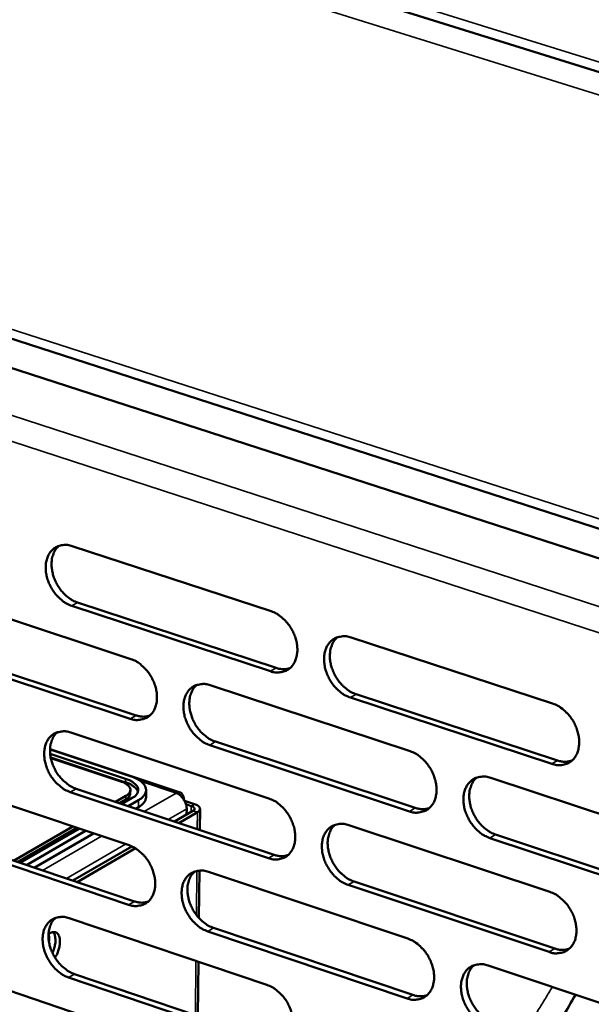
# Model space of a CAD drawing. Units: millimetres. Extents: x 65 to 5859, y 100 to 4100.
# Drawn here: x 5110 to 5171, y 3030 to 3136 of the extents above; entities that cross this region are included whole.
import ezdxf

# ---------------------------------------------------------------- set-up
doc = ezdxf.new("R2010")
doc.units = ezdxf.units.MM
doc.header["$LTSCALE"] = 20
doc.layers.add('Visible (ISO)', color=7, linetype='Continuous', lineweight=50)
doc.layers.add('Visible Narrow (ISO)', color=7, linetype='Continuous', lineweight=35)

msp = doc.modelspace()

# ---------------------------------------------------------------- linework, layer by layer
at = {"layer": 'Visible (ISO)'}
for p, q in [((4966.67, 3194.01), (5241.09, 3108.48)), ((5046.19, 3118.75), (5319.52, 3030.3)), ((5055.73, 3118.75), (5239.97, 3059.26)), ((5115.87, 3079.27), (5137.13, 3072.31)), ((5101.04, 3074.16), (5122.14, 3067.2)), ((5116.44, 3073.24), (5137.69, 3066.25)), ((5137.06, 3065.89), (5115.82, 3072.88)), ((5145.7, 3069.5), (5167.26, 3062.44)), ((5122.08, 3060.82), (5101, 3067.8)), ((5101.63, 3068.16), (5122.7, 3061.18)), ((5130.63, 3064.4), (5152.02, 3057.34)), ((5167.16, 3055.99), (5145.62, 3063.08)), ((5146.25, 3063.44), (5167.79, 3056.35)), ((5115.7, 3059.34), (5136.91, 3052.29)), ((5131.19, 3058.37), (5152.56, 3051.29)), ((5113.49, 3057.58), (5127.4, 3052.95)), ((5122.06, 3054.69), (5113.49, 3057.54)), ((5151.94, 3050.92), (5130.57, 3058.01)), ((5113.5, 3057.08), (5121.56, 3054.4)), ((5113.56, 3056.68), (5121.56, 3054.02)), ((5121.06, 3054.11), (5113.58, 3056.61)), ((5100.91, 3054.33), (5121.95, 3047.29)), ((5160.63, 3054.5), (5182.31, 3047.35)), ((5116.27, 3053.34), (5137.47, 3046.27)), ((5122.09, 3053.21), (5122.08, 3052.83)), ((5123.76, 3052.43), (5123.77, 3053.19)), ((5136.85, 3045.91), (5115.65, 3052.98)), ((5120.49, 3051.93), (5121.59, 3052.57)), ((5120.91, 3051.8), (5121.59, 3052.19)), ((5122.27, 3052.35), (5121.17, 3051.71)), ((5121.85, 3051.48), (5122.95, 3052.12)), ((5127.89, 3052.05), (5128.95, 3051.69)), ((5122.68, 3051.2), (5122.94, 3051.36)), ((5126.8, 3049.83), (5128.78, 3050.98)), ((5128.6, 3051.49), (5128.04, 3051.68)), ((5128.11, 3051.2), (5128.1, 3050.58)), ((5129.54, 3051.18), (5129.51, 3048.93)), ((5127.28, 3049.67), (5129.26, 3050.82)), ((5109.6, 3045.64), (5115.94, 3049.3)), ((5110.02, 3045.5), (5116.35, 3049.16)), ((5116.61, 3049.07), (5110.28, 3045.41)), ((5110.96, 3045.18), (5117.29, 3048.85)), ((5145.46, 3049.45), (5166.97, 3042.31)), ((5121.89, 3040.94), (5100.86, 3048)), ((5101.49, 3048.36), (5122.52, 3041.3)), ((5111.79, 3044.9), (5118.13, 3048.57)), ((5182.21, 3040.89), (5160.54, 3048.07)), ((5161.16, 3048.44), (5182.83, 3041.26)), ((5115.92, 3043.52), (5122.24, 3047.18)), ((5116.4, 3043.36), (5122.63, 3046.97)), ((5129.47, 3044.59), (5129.42, 3039.52)), ((5130.43, 3044.45), (5151.76, 3037.32)), ((5166.88, 3035.89), (5145.38, 3043.06)), ((5146.01, 3043.42), (5167.5, 3036.26)), ((5115.53, 3039.5), (5136.7, 3032.37)), ((5130.99, 3038.46), (5152.3, 3031.3)), ((5151.68, 3030.93), (5130.36, 3038.09)), ((5100.77, 3034.59), (5121.77, 3027.47)), ((5129.37, 3034.84), (5129.31, 3029.07)), ((5160.36, 3034.44), (5181.99, 3027.21)), ((5136.63, 3026.01), (5115.48, 3033.17)), ((5116.1, 3033.53), (5137.25, 3026.38))]:
    msp.add_line(p, q, dxfattribs=at)
at = {"layer": 'Visible (ISO)', "flags": 128}
for points in [[(5115.82, 3072.88, -0.03212), (5115.26, 3073.13, -0.053485), (5114.95, 3073.33, -0.013474), (5114.39, 3073.81, -0.031295), (5114.17, 3074.04, -0.027883), (5113.83, 3074.48, -0.028331), (5113.55, 3074.95, -0.0288), (5113.33, 3075.44, -0.028071), (5113.16, 3075.97, -0.032459), (5113.06, 3076.47, -0.030694), (5113.03, 3077, -0.039073), (5113.06, 3077.46, -0.036925), (5113.17, 3077.94, -0.047856), (5113.34, 3078.34, -0.046531), (5113.58, 3078.7, -0.054666), (5113.87, 3078.99, -0.054416), (5114.21, 3079.2, -0.053173), (5114.47, 3079.3, -0.026888), (5115, 3079.4, -0.070854), (5115.37, 3079.4, -0.050853), (5115.87, 3079.27)], [(5114.45, 3079.3, 0.041376), (5114.12, 3078.95, 0.066278), (5113.97, 3078.7, 0.020225), (5113.77, 3078.18, 0.040449), (5113.7, 3077.9, 0.0315), (5113.66, 3077.43, 0.033471), (5113.67, 3076.99, 0.027415), (5113.75, 3076.49, 0.028723), (5113.87, 3076.02, 0.025928), (5114.06, 3075.54, 0.02631), (5114.29, 3075.09, 0.026629), (5114.57, 3074.67, 0.026046), (5114.9, 3074.28, 0.029506), (5115.1, 3074.08, 0.011994), (5115.64, 3073.64, 0.050803), (5115.92, 3073.46, 0.030182), (5116.44, 3073.24)], [(5137.13, 3072.31, -0.032132), (5137.7, 3072.06, -0.053454), (5138.01, 3071.86, -0.013489), (5138.58, 3071.38, -0.031319), (5138.8, 3071.14, -0.02803), (5139.14, 3070.7, -0.028438), (5139.43, 3070.23, -0.029009), (5139.65, 3069.73, -0.028255), (5139.82, 3069.2, -0.032726), (5139.92, 3068.7, -0.030964), (5139.95, 3068.16, -0.039367), (5139.91, 3067.7, -0.037271), (5139.8, 3067.22, -0.048058), (5139.63, 3066.82, -0.046813), (5139.38, 3066.46, -0.054567), (5139.09, 3066.17, -0.054375), (5138.74, 3065.95, -0.05277), (5138.48, 3065.86, -0.026624), (5137.95, 3065.76, -0.070404), (5137.57, 3065.76, -0.050475), (5137.06, 3065.89)], [(5145.62, 3063.08, -0.032077), (5145.05, 3063.32, -0.053352), (5144.74, 3063.52, -0.013435), (5144.17, 3064.01, -0.031266), (5143.95, 3064.24, -0.028025), (5143.61, 3064.69, -0.028426), (5143.33, 3065.16, -0.02903), (5143.1, 3065.66, -0.028268), (5142.93, 3066.19, -0.032762), (5142.84, 3066.69, -0.030992), (5142.8, 3067.23, -0.039399), (5142.84, 3067.69, -0.037295), (5142.95, 3068.17, -0.048053), (5143.12, 3068.57, -0.046786), (5143.37, 3068.93, -0.0545), (5143.66, 3069.22, -0.054271), (5144.01, 3069.44, -0.052685), (5144.27, 3069.53, -0.026546), (5144.81, 3069.63, -0.070333), (5145.19, 3069.63, -0.050405), (5145.7, 3069.5)], [(5144.22, 3069.52, 0.041265), (5143.89, 3069.17, 0.066051), (5143.74, 3068.92, 0.020115), (5143.54, 3068.39, 0.040375), (5143.47, 3068.12, 0.031585), (5143.43, 3067.64, 0.033524), (5143.44, 3067.2, 0.027512), (5143.52, 3066.7, 0.028814), (5143.65, 3066.23, 0.025986), (5143.84, 3065.75, 0.026386), (5144.07, 3065.3, 0.026616), (5144.35, 3064.88, 0.026071), (5144.68, 3064.48, 0.029376), (5144.89, 3064.28, 0.011881), (5145.43, 3063.84, 0.050531), (5145.72, 3063.66, 0.030033), (5146.25, 3063.44)], [(5122.14, 3067.2, -0.032062), (5122.7, 3066.96, -0.053393), (5123.01, 3066.76, -0.013443), (5123.57, 3066.27, -0.031242), (5123.79, 3066.04, -0.027903), (5124.13, 3065.6, -0.028323), (5124.41, 3065.13, -0.028871), (5124.63, 3064.64, -0.028117), (5124.8, 3064.11, -0.032594), (5124.9, 3063.61, -0.030816), (5124.93, 3063.07, -0.039282), (5124.9, 3062.61, -0.037155), (5124.79, 3062.13, -0.048098), (5124.62, 3061.74, -0.046834), (5124.38, 3061.38, -0.054782), (5124.09, 3061.09, -0.054589), (5123.74, 3060.88, -0.053026), (5123.48, 3060.79, -0.026779), (5122.95, 3060.69, -0.070601), (5122.58, 3060.69, -0.050684), (5122.08, 3060.82)], [(5137.69, 3066.25, 0.042314), (5138.06, 3066.15, 0.042314), (5138.45, 3066.12, 0.03923), (5138.81, 3066.15, 0.03923), (5139.16, 3066.23)], [(5130.57, 3058.01, -0.032007), (5130, 3058.25, -0.053291), (5129.69, 3058.45, -0.01339), (5129.13, 3058.94, -0.03119), (5128.91, 3059.17, -0.027898), (5128.57, 3059.61, -0.028311), (5128.29, 3060.08, -0.028892), (5128.06, 3060.58, -0.02813), (5127.89, 3061.1, -0.03263), (5127.8, 3061.6, -0.030844), (5127.76, 3062.14, -0.039314), (5127.8, 3062.6, -0.037178), (5127.91, 3063.08, -0.048094), (5128.08, 3063.47, -0.046808), (5128.32, 3063.84, -0.054715), (5128.61, 3064.12, -0.054485), (5128.96, 3064.34, -0.052941), (5129.22, 3064.43, -0.026701), (5129.75, 3064.53, -0.070531), (5130.13, 3064.53, -0.050614), (5130.63, 3064.4)], [(5129.17, 3064.43, 0.041257), (5128.85, 3064.08, 0.066101), (5128.7, 3063.82, 0.020119), (5128.5, 3063.3, 0.040346), (5128.44, 3063.03, 0.03146), (5128.39, 3062.55, 0.033422), (5128.41, 3062.11, 0.027378), (5128.48, 3061.61, 0.028688), (5128.61, 3061.15, 0.025864), (5128.8, 3060.67, 0.02626), (5129.03, 3060.22, 0.026515), (5129.31, 3059.8, 0.025958), (5129.64, 3059.4, 0.029312), (5129.84, 3059.21, 0.011844), (5130.38, 3058.77, 0.050481), (5130.67, 3058.59, 0.029974), (5131.19, 3058.37)], [(5167.26, 3062.44, -0.032087), (5167.83, 3062.19, -0.053319), (5168.15, 3061.99, -0.013449), (5168.72, 3061.5, -0.031289), (5168.95, 3061.27, -0.028174), (5169.29, 3060.82, -0.028534), (5169.58, 3060.34, -0.029241), (5169.8, 3059.84, -0.028456), (5169.97, 3059.31, -0.033033), (5170.07, 3058.8, -0.031268), (5170.1, 3058.26, -0.039697), (5170.06, 3057.8, -0.037646), (5169.94, 3057.31, -0.048253), (5169.77, 3056.92, -0.047065), (5169.52, 3056.55, -0.054394), (5169.22, 3056.26, -0.054222), (5168.87, 3056.05, -0.05228), (5168.61, 3055.95, -0.026281), (5168.06, 3055.85, -0.069883), (5167.68, 3055.86, -0.050027), (5167.16, 3055.99)], [(5122.7, 3061.18, 0.042217), (5123.07, 3061.08, 0.042217), (5123.45, 3061.04, 0.039111), (5123.81, 3061.07, 0.039111), (5124.15, 3061.15)], [(5115.65, 3052.98, -0.031938), (5115.09, 3053.23, -0.053231), (5114.78, 3053.43, -0.013345), (5114.22, 3053.91, -0.031114), (5114, 3054.14, -0.027772), (5113.66, 3054.58, -0.028196), (5113.38, 3055.05, -0.028755), (5113.16, 3055.54, -0.027993), (5112.99, 3056.07, -0.032498), (5112.9, 3056.56, -0.030697), (5112.86, 3057.1, -0.039229), (5112.9, 3057.56, -0.037062), (5113.01, 3058.03, -0.048133), (5113.17, 3058.42, -0.046828), (5113.41, 3058.79, -0.05493), (5113.7, 3059.07, -0.054699), (5114.04, 3059.28, -0.053197), (5114.3, 3059.37, -0.026856), (5114.83, 3059.47, -0.070728), (5115.2, 3059.47, -0.050822), (5115.7, 3059.34)], [(5114.26, 3059.37, 0.041247), (5113.94, 3059.02, 0.066148), (5113.79, 3058.77, 0.020121), (5113.6, 3058.25, 0.040316), (5113.53, 3057.98, 0.031334), (5113.49, 3057.51, 0.033318), (5113.51, 3057.07, 0.027245), (5113.58, 3056.57, 0.028563), (5113.71, 3056.11, 0.025743), (5113.9, 3055.64, 0.026136), (5114.13, 3055.19, 0.026415), (5114.41, 3054.77, 0.025846), (5114.74, 3054.38, 0.029246), (5114.94, 3054.18, 0.011808), (5115.47, 3053.74, 0.050429), (5115.75, 3053.56, 0.029915), (5116.27, 3053.34)], [(5152.02, 3057.34, -0.032018), (5152.59, 3057.1, -0.05326), (5152.9, 3056.89, -0.013404), (5153.47, 3056.4, -0.031212), (5153.69, 3056.17, -0.028045), (5154.03, 3055.73, -0.028418), (5154.32, 3055.25, -0.029101), (5154.54, 3054.76, -0.028316), (5154.71, 3054.22, -0.032898), (5154.81, 3053.72, -0.031117), (5154.84, 3053.19, -0.039611), (5154.8, 3052.72, -0.037529), (5154.69, 3052.24, -0.048295), (5154.52, 3051.84, -0.047089), (5154.27, 3051.48, -0.054612), (5153.98, 3051.19, -0.054439), (5153.63, 3050.98, -0.052535), (5153.36, 3050.89, -0.026436), (5152.82, 3050.79, -0.07008), (5152.44, 3050.79, -0.050235), (5151.94, 3050.92)], [(5167.79, 3056.35, 0.043098), (5168.18, 3056.25, 0.043098), (5168.58, 3056.22, 0.039925), (5168.95, 3056.25, 0.039925), (5169.31, 3056.34)], [(5121.59, 3052.57, 0.073045), (5121.82, 3052.71, 0.086708), (5121.96, 3052.87, 0.041934), (5122.06, 3053.09, 0.08737), (5122.09, 3053.21, 0.087587), (5122.06, 3053.38, 0.081477), (5121.97, 3053.55, 0.047776), (5121.87, 3053.65, 0.020439), (5121.62, 3053.86, 0.053897), (5121.39, 3054, 0.041928), (5121.06, 3054.11)], [(5121.56, 3054.4, -0.041905), (5121.99, 3054.25, -0.053875), (5122.3, 3054.07, -0.020425), (5122.64, 3053.79, -0.047739), (5122.77, 3053.65, -0.081454), (5122.89, 3053.43, -0.087559), (5122.93, 3053.2, -0.0874), (5122.9, 3053.04, -0.041953), (5122.76, 3052.75, -0.08675), (5122.57, 3052.52, -0.07308), (5122.27, 3052.35)], [(5122.06, 3054.69, -0.031147), (5122.54, 3054.52, -0.044084), (5122.85, 3054.35, -0.012489), (5123.27, 3054.06, -0.031685), (5123.42, 3053.93, -0.05745), (5123.6, 3053.72, -0.057699), (5123.72, 3053.47, -0.07703), (5123.77, 3053.23, -0.077595), (5123.74, 3052.99, -0.063599), (5123.68, 3052.84, -0.028764), (5123.48, 3052.53, -0.068947), (5123.27, 3052.32, -0.054652), (5122.95, 3052.12)], [(5160.54, 3048.07, -0.031963), (5159.97, 3048.32, -0.053158), (5159.66, 3048.52, -0.013351), (5159.09, 3049.01, -0.03116), (5158.86, 3049.25, -0.02804), (5158.52, 3049.69, -0.028405), (5158.24, 3050.17, -0.029123), (5158.01, 3050.66, -0.028329), (5157.84, 3051.2, -0.032934), (5157.74, 3051.7, -0.031146), (5157.71, 3052.24, -0.039643), (5157.75, 3052.7, -0.037552), (5157.87, 3053.18, -0.04829), (5158.04, 3053.58, -0.047062), (5158.29, 3053.94, -0.054544), (5158.58, 3054.23, -0.054334), (5158.93, 3054.45, -0.052451), (5159.19, 3054.54, -0.026359), (5159.74, 3054.64, -0.07001), (5160.12, 3054.63, -0.050166), (5160.63, 3054.5)], [(5159.12, 3054.52, 0.041143), (5158.79, 3054.17, 0.065872), (5158.64, 3053.91, 0.020007), (5158.45, 3053.38, 0.04027), (5158.38, 3053.11, 0.031541), (5158.33, 3052.64, 0.033471), (5158.35, 3052.19, 0.02747), (5158.43, 3051.69, 0.028775), (5158.56, 3051.23, 0.025919), (5158.75, 3050.75, 0.026332), (5158.99, 3050.3, 0.026498), (5159.27, 3049.88, 0.025979), (5159.6, 3049.48, 0.029179), (5159.8, 3049.29, 0.01173), (5160.35, 3048.84, 0.050205), (5160.64, 3048.66, 0.029823), (5161.16, 3048.44)], [(5121.56, 3054.02, -0.032608), (5121.95, 3053.88, -0.045504), (5122.21, 3053.74, -0.013516), (5122.49, 3053.54, -0.021481), (5122.66, 3053.39, -0.073023), (5122.77, 3053.27, -0.041403), (5122.9, 3053.01)], [(5121.59, 3052.19, 0.073718), (5121.79, 3052.31, 0.073718), (5121.96, 3052.49, 0.056009), (5122.04, 3052.66, 0.056009), (5122.08, 3052.83)], [(5122.94, 3051.36, 0.039108), (5123.21, 3051.53, 0.053878), (5123.39, 3051.68, 0.017431), (5123.56, 3051.89, 0.024759), (5123.67, 3052.05, 0.077101), (5123.72, 3052.18, 0.047056), (5123.76, 3052.43)], [(5126.97, 3052.88, -0.091806), (5127.14, 3052.97, -0.114705), (5127.29, 3052.97, -0.058408), (5127.47, 3052.92, -0.092118), (5127.56, 3052.85, -0.065898), (5127.63, 3052.76, -0.030562), (5127.74, 3052.54, -0.066961), (5127.8, 3052.33, -0.054786), (5127.8, 3052.08)], [(5126.97, 3052.88, -0.038378), (5127.25, 3052.75, -0.061504), (5127.41, 3052.64, -0.018834), (5127.66, 3052.38, -0.036936), (5127.78, 3052.23, -0.034946), (5127.87, 3052.07, -0.01698), (5128.02, 3051.73, -0.05737), (5128.08, 3051.53, -0.036182), (5128.11, 3051.2)], [(5136.91, 3052.29, -0.031949), (5137.48, 3052.05, -0.0532), (5137.79, 3051.85, -0.01336), (5138.36, 3051.36, -0.031136), (5138.58, 3051.13, -0.027918), (5138.92, 3050.68, -0.028303), (5139.2, 3050.21, -0.028962), (5139.42, 3049.72, -0.028177), (5139.6, 3049.19, -0.032765), (5139.69, 3048.69, -0.030968), (5139.72, 3048.15, -0.039526), (5139.69, 3047.69, -0.037412), (5139.57, 3047.21, -0.048337), (5139.4, 3046.82, -0.047112), (5139.16, 3046.46, -0.054829), (5138.87, 3046.17, -0.054655), (5138.52, 3045.96, -0.052791), (5138.26, 3045.87, -0.026591), (5137.72, 3045.77, -0.070277), (5137.35, 3045.78, -0.050443), (5136.85, 3045.91)], [(5128.78, 3050.98, 0.147362), (5128.9, 3051.05, 0.176949), (5128.94, 3051.15, 0.093003), (5128.93, 3051.23, 0.064447), (5128.88, 3051.34, 0.11796), (5128.76, 3051.45, 0.112132), (5128.6, 3051.49)], [(5129.26, 3050.82, 0.103937), (5129.41, 3050.91, 0.119356), (5129.49, 3051.04, 0.062521), (5129.53, 3051.19, 0.113251), (5129.52, 3051.28, 0.085297), (5129.47, 3051.36, 0.035716), (5129.33, 3051.51, 0.071108), (5129.16, 3051.62, 0.062456), (5128.95, 3051.69)], [(5152.56, 3051.29, 0.042997), (5152.94, 3051.19, 0.042997), (5153.34, 3051.15, 0.039801), (5153.7, 3051.18, 0.039801), (5154.06, 3051.27)], [(5145.38, 3043.06, -0.031894), (5144.82, 3043.31, -0.053099), (5144.5, 3043.51, -0.013307), (5143.94, 3044, -0.031085), (5143.71, 3044.23, -0.027913), (5143.38, 3044.67, -0.02829), (5143.09, 3045.15, -0.028984), (5142.87, 3045.64, -0.02819), (5142.7, 3046.17, -0.032801), (5142.6, 3046.67, -0.030996), (5142.57, 3047.21, -0.039558), (5142.61, 3047.67, -0.037435), (5142.72, 3048.15, -0.048332), (5142.89, 3048.54, -0.047085), (5143.14, 3048.9, -0.054761), (5143.43, 3049.19, -0.05455), (5143.78, 3049.4, -0.052706), (5144.04, 3049.49, -0.026514), (5144.58, 3049.59, -0.070207), (5144.95, 3049.59, -0.050374), (5145.46, 3049.45)], [(5143.97, 3049.48, 0.041136), (5143.65, 3049.13, 0.065923), (5143.5, 3048.87, 0.020012), (5143.3, 3048.35, 0.040242), (5143.24, 3048.08, 0.031417), (5143.19, 3047.61, 0.03337), (5143.21, 3047.16, 0.027338), (5143.29, 3046.67, 0.02865), (5143.42, 3046.2, 0.025798), (5143.61, 3045.73, 0.026209), (5143.85, 3045.28, 0.026399), (5144.13, 3044.86, 0.025868), (5144.45, 3044.46, 0.029116), (5144.66, 3044.27, 0.011695), (5145.19, 3043.83, 0.050157), (5145.48, 3043.65, 0.029767), (5146.01, 3043.42)], [(5121.95, 3047.29, -0.03188), (5122.51, 3047.04, -0.05314), (5122.82, 3046.84, -0.013315), (5123.38, 3046.36, -0.03106), (5123.6, 3046.13, -0.027791), (5123.94, 3045.69, -0.028189), (5124.22, 3045.22, -0.028825), (5124.44, 3044.72, -0.02804), (5124.61, 3044.19, -0.032633), (5124.71, 3043.7, -0.03082), (5124.74, 3043.17, -0.03944), (5124.71, 3042.71, -0.037295), (5124.59, 3042.23, -0.048376), (5124.43, 3041.84, -0.047133), (5124.19, 3041.48, -0.055045), (5123.9, 3041.2, -0.05487), (5123.56, 3040.99, -0.053046), (5123.3, 3040.9, -0.026745), (5122.76, 3040.8, -0.070472), (5122.39, 3040.81, -0.050651), (5121.89, 3040.94)], [(5137.47, 3046.27, 0.042896), (5137.85, 3046.17, 0.042896), (5138.24, 3046.13, 0.039677), (5138.6, 3046.16, 0.039677), (5138.95, 3046.25)], [(5130.36, 3038.09, -0.031825), (5129.8, 3038.34, -0.053039), (5129.49, 3038.54, -0.013262), (5128.93, 3039.03, -0.031009), (5128.71, 3039.26, -0.027787), (5128.37, 3039.7, -0.028176), (5128.09, 3040.17, -0.028846), (5127.87, 3040.66, -0.028052), (5127.7, 3041.19, -0.032669), (5127.6, 3041.69, -0.030848), (5127.57, 3042.22, -0.039472), (5127.6, 3042.68, -0.037318), (5127.71, 3043.16, -0.048372), (5127.88, 3043.55, -0.047106), (5128.13, 3043.91, -0.054977), (5128.41, 3044.19, -0.054766), (5128.76, 3044.4, -0.052961), (5129.02, 3044.49, -0.026668), (5129.55, 3044.59, -0.070403), (5129.92, 3044.59, -0.050582), (5130.43, 3044.45)], [(5128.95, 3044.48, 0.041128), (5128.64, 3044.13, 0.065972), (5128.49, 3043.88, 0.020015), (5128.3, 3043.36, 0.040213), (5128.23, 3043.09, 0.031293), (5128.19, 3042.62, 0.033268), (5128.21, 3042.18, 0.027206), (5128.29, 3041.68, 0.028526), (5128.42, 3041.22, 0.025679), (5128.61, 3040.75, 0.026086), (5128.84, 3040.3, 0.026301), (5129.12, 3039.89, 0.025757), (5129.45, 3039.49, 0.029054), (5129.65, 3039.3, 0.01166), (5130.18, 3038.86, 0.050108), (5130.46, 3038.68, 0.02971), (5130.99, 3038.46)], [(5166.97, 3042.31, -0.031904), (5167.54, 3042.06, -0.053066), (5167.86, 3041.86, -0.013321), (5168.43, 3041.36, -0.031106), (5168.65, 3041.13, -0.02806), (5169, 3040.69, -0.028397), (5169.28, 3040.21, -0.029194), (5169.51, 3039.71, -0.028376), (5169.68, 3039.18, -0.033072), (5169.77, 3038.68, -0.031272), (5169.8, 3038.14, -0.039857), (5169.77, 3037.67, -0.037789), (5169.65, 3037.19, -0.048533), (5169.48, 3036.8, -0.047365), (5169.23, 3036.43, -0.054652), (5168.93, 3036.15, -0.054498), (5168.58, 3035.94, -0.052298), (5168.31, 3035.84, -0.026248), (5167.77, 3035.75, -0.069757), (5167.39, 3035.75, -0.049994), (5166.88, 3035.89)], [(5122.52, 3041.3, 0.042794), (5122.89, 3041.2, 0.042794), (5123.28, 3041.16, 0.039552), (5123.63, 3041.19, 0.039552), (5123.98, 3041.27)], [(5115.48, 3033.17, -0.031757), (5114.92, 3033.41, -0.052979), (5114.61, 3033.62, -0.013218), (5114.05, 3034.1, -0.030933), (5113.83, 3034.33, -0.027661), (5113.5, 3034.77, -0.028063), (5113.22, 3035.24, -0.02871), (5113, 3035.73, -0.027916), (5112.83, 3036.26, -0.032537), (5112.73, 3036.75, -0.030701), (5112.7, 3037.28, -0.039385), (5112.73, 3037.74, -0.037201), (5112.84, 3038.21, -0.048411), (5113.01, 3038.6, -0.047127), (5113.25, 3038.96, -0.055193), (5113.54, 3039.24, -0.054981), (5113.88, 3039.45, -0.053217), (5114.13, 3039.54, -0.026822), (5114.66, 3039.64, -0.070598), (5115.03, 3039.63, -0.050789), (5115.53, 3039.5)], [(5114.08, 3039.53, 0.041117), (5113.76, 3039.19, 0.066017), (5113.62, 3038.93, 0.020017), (5113.43, 3038.41, 0.040182), (5113.37, 3038.15, 0.031168), (5113.32, 3037.68, 0.033165), (5113.34, 3037.24, 0.027075), (5113.42, 3036.75, 0.028402), (5113.55, 3036.29, 0.02556), (5113.74, 3035.82, 0.025963), (5113.97, 3035.37, 0.026203), (5114.25, 3034.96, 0.025647), (5114.57, 3034.57, 0.02899), (5114.77, 3034.37, 0.011625), (5115.3, 3033.93, 0.050059), (5115.58, 3033.76, 0.029652), (5116.1, 3033.53)], [(5113.33, 3037.76, -0.083185), (5113.53, 3037.93, -0.098172), (5113.74, 3038, -0.050553), (5113.99, 3038.01, -0.095139), (5114.12, 3037.98, -0.086593), (5114.28, 3037.86, -0.079239), (5114.4, 3037.69, -0.046466), (5114.5, 3037.44, -0.048974), (5114.54, 3037.19, -0.028228), (5114.55, 3036.85, -0.032453), (5114.52, 3036.55, -0.025088), (5114.48, 3036.35, -0.010308), (5114.34, 3035.88, -0.044088), (5114.24, 3035.65, -0.026776), (5114.03, 3035.29)], [(5113.35, 3037.79, -0.020897), (5113.38, 3037.6, -0.020897), (5113.4, 3037.42, -0.023323), (5113.39, 3037.21, -0.023323), (5113.37, 3037)], [(5113.75, 3035.79, 0.026858), (5113.91, 3036.17, 0.04256), (5113.98, 3036.42, 0.010249), (5114.06, 3036.88, 0.025113), (5114.08, 3037.07, 0.038236), (5114.07, 3037.27, 0.022507), (5114.01, 3037.63, 0.071723), (5113.96, 3037.78, 0.041418), (5113.8, 3038.02)], [(5151.76, 3037.32, -0.031836), (5152.33, 3037.07, -0.053007), (5152.64, 3036.87, -0.013277), (5153.21, 3036.37, -0.031031), (5153.44, 3036.14, -0.027932), (5153.78, 3035.7, -0.028283), (5154.06, 3035.22, -0.029055), (5154.28, 3034.73, -0.028237), (5154.45, 3034.2, -0.032938), (5154.55, 3033.7, -0.031121), (5154.58, 3033.16, -0.039771), (5154.54, 3032.7, -0.037671), (5154.43, 3032.22, -0.048575), (5154.26, 3031.83, -0.047389), (5154.01, 3031.47, -0.054871), (5153.72, 3031.19, -0.054716), (5153.37, 3030.97, -0.052552), (5153.11, 3030.88, -0.026402), (5152.57, 3030.79, -0.069952), (5152.19, 3030.79, -0.050201), (5151.68, 3030.93)], [(5167.5, 3036.26, 0.043683), (5167.89, 3036.15, 0.043683), (5168.29, 3036.12, 0.040371), (5168.67, 3036.15, 0.040371), (5169.03, 3036.24)], [(5160.27, 3028.04, -0.031781), (5159.7, 3028.29, -0.052906), (5159.39, 3028.5, -0.013224), (5158.82, 3028.99, -0.030979), (5158.59, 3029.22, -0.027928), (5158.25, 3029.66, -0.02827), (5157.97, 3030.14, -0.029076), (5157.74, 3030.63, -0.02825), (5157.57, 3031.17, -0.032974), (5157.48, 3031.67, -0.03115), (5157.45, 3032.2, -0.039803), (5157.48, 3032.67, -0.037694), (5157.6, 3033.14, -0.04857), (5157.77, 3033.54, -0.047362), (5158.02, 3033.9, -0.054803), (5158.31, 3034.18, -0.054611), (5158.66, 3034.4, -0.052468), (5158.92, 3034.49, -0.026326), (5159.47, 3034.58, -0.069883), (5159.85, 3034.58, -0.050132), (5160.36, 3034.44)], [(5158.83, 3034.47, 0.041014), (5158.51, 3034.11, 0.065746), (5158.36, 3033.85, 0.019905), (5158.17, 3033.33, 0.040137), (5158.11, 3033.06, 0.031371), (5158.07, 3032.59, 0.033315), (5158.08, 3032.15, 0.027295), (5158.17, 3031.65, 0.028609), (5158.3, 3031.19, 0.02573), (5158.49, 3030.71, 0.026154), (5158.72, 3030.27, 0.026282), (5159.01, 3029.85, 0.025776), (5159.33, 3029.45, 0.028921), (5159.54, 3029.26, 0.011547), (5160.08, 3028.82, 0.049833), (5160.36, 3028.64, 0.029558), (5160.89, 3028.41)], [(5136.7, 3032.37, -0.031768), (5137.26, 3032.12, -0.052948), (5137.57, 3031.92, -0.013232), (5138.14, 3031.43, -0.030956), (5138.36, 3031.2, -0.027806), (5138.7, 3030.76, -0.028169), (5138.98, 3030.29, -0.028916), (5139.2, 3029.79, -0.028099), (5139.37, 3029.26, -0.032805), (5139.47, 3028.77, -0.030972), (5139.5, 3028.23, -0.039684), (5139.46, 3027.77, -0.037553), (5139.35, 3027.3, -0.048616), (5139.18, 3026.91, -0.047412), (5138.94, 3026.55, -0.055089), (5138.65, 3026.27, -0.054933), (5138.3, 3026.06, -0.052807), (5138.04, 3025.97, -0.026556), (5137.5, 3025.87, -0.070147), (5137.13, 3025.88, -0.050408), (5136.63, 3026.01)], [(5152.3, 3031.3, 0.043577), (5152.69, 3031.19, 0.043577), (5153.09, 3031.16, 0.040242), (5153.46, 3031.18, 0.040242), (5153.82, 3031.27)]]:
    msp.add_lwpolyline(points, format="xyb", dxfattribs=at)
at = {"layer": 'Visible (ISO)'}
msp.add_open_spline([(5169.69, 3031.32), (5168.79, 3029.71), (5167.86, 3028.14), (5166.87, 3026.54), (5166.84, 3026.48), (5166.8, 3026.43)], degree=3, knots=[23.6926864, 23.6926864, 23.6926864, 23.6926864, 24.4354352, 24.4354352, 24.4622908, 24.4622908, 24.4622908, 24.4622908], dxfattribs=at)
at = {"layer": 'Visible Narrow (ISO)'}
for p, q in [((4966.66, 3195.03), (5241.11, 3109.55)), ((5241.03, 3106.01), (4966.69, 3191.67)), ((5240, 3060.31), (5055.73, 3119.76)), ((5036.98, 3116.75), (5317.85, 3025.52)), ((5315.91, 3023.23), (5036.5, 3114.17)), ((5115.82, 3072.88), (5116.44, 3073.24)), ((5137.06, 3065.89), (5137.69, 3066.25)), ((5145.62, 3063.08), (5146.25, 3063.44)), ((5122.08, 3060.82), (5122.7, 3061.18)), ((5130.57, 3058.01), (5131.19, 3058.37)), ((5167.16, 3055.99), (5167.79, 3056.35)), ((5121.56, 3054.4), (5121.56, 3054.02)), ((5126.97, 3052.88), (5123.17, 3054.15)), ((5115.65, 3052.98), (5116.27, 3053.34)), ((5121.59, 3052.57), (5121.59, 3052.19)), ((5122.95, 3052.12), (5122.94, 3051.36)), ((5123.56, 3050.91), (5126.97, 3052.88)), ((5128.11, 3051.2), (5126.13, 3050.06)), ((5128.95, 3051.69), (5128.6, 3051.49)), ((5128.6, 3051.49), (5128.6, 3050.87)), ((5129.26, 3050.82), (5128.78, 3050.98)), ((5151.94, 3050.92), (5152.56, 3051.29)), ((5129.24, 3049.02), (5129.26, 3050.82)), ((5112.67, 3044.61), (5119.01, 3048.27)), ((5160.54, 3048.07), (5161.16, 3048.44)), ((5121.58, 3047.42), (5115.24, 3043.74)), ((5136.85, 3045.91), (5137.47, 3046.27)), ((5129.15, 3039.85), (5129.19, 3044.55)), ((5145.38, 3043.06), (5146.01, 3043.42)), ((5121.89, 3040.94), (5122.52, 3041.3)), ((5130.36, 3038.09), (5130.99, 3038.46)), ((5166.88, 3035.89), (5167.5, 3036.26)), ((5129.04, 3029.16), (5129.1, 3034.93)), ((5115.48, 3033.17), (5116.1, 3033.53)), ((5151.68, 3030.93), (5152.3, 3031.3))]:
    msp.add_line(p, q, dxfattribs=at)
at = {"layer": 'Visible Narrow (ISO)', "flags": 128}
msp.add_lwpolyline([(5167.22, 3032.15, -0.002873), (5166.48, 3030.92, -0.002873), (5165.72, 3029.69, -0.002839), (5164.96, 3028.5, -0.002839), (5164.18, 3027.31)], format="xyb", dxfattribs=at)

doc.saveas('drawing.dxf')
